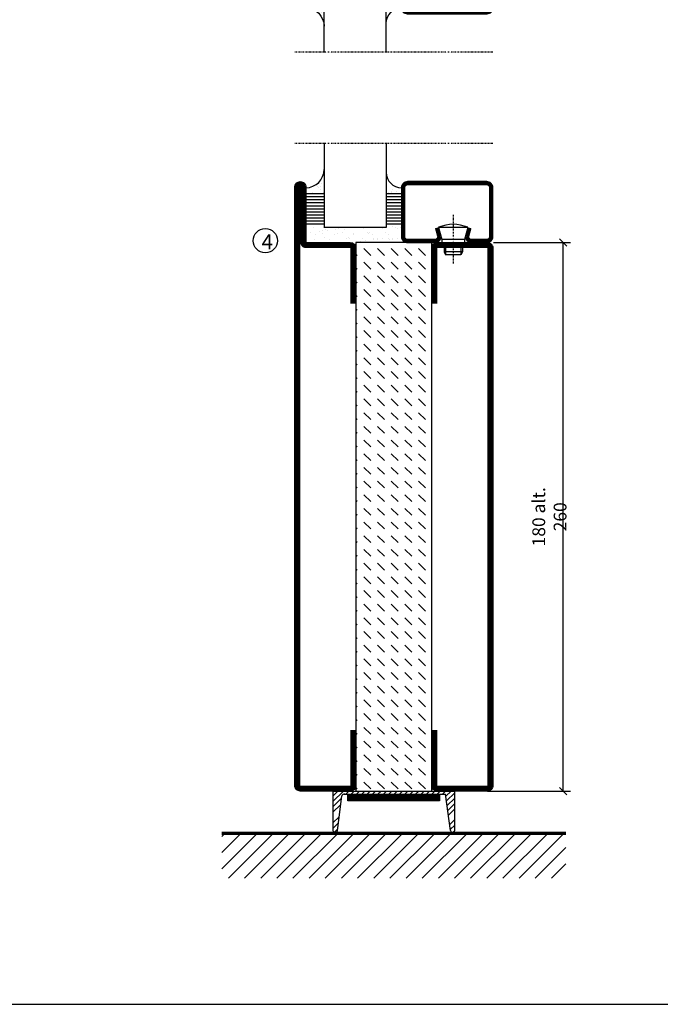
# Model space of a CAD drawing. Extents: x 0 to 1050, y 0 to 742.
# Drawn here: x 315 to 525, y 25 to 348 of the extents above; entities that cross this region are included whole.
import ezdxf

# ---------------------------------------------------------------- set-up
doc = ezdxf.new("R2010")
doc.units = 0
doc.linetypes.add('DASHDOT', pattern=[1, 0.5, -0.25, 0, -0.25])
doc.layers.get('0').update_dxf_attribs({"linetype": 'CONTINUOUS'})
doc.layers.get('DEFPOINTS').update_dxf_attribs({"linetype": 'CONTINUOUS'})
for name, color, linetype in [('CENTRUM', 3, 'DASHDOT'), ('FOGNINGB', 5, 'CONTINUOUS'), ('FRAME050', 6, 'CONTINUOUS'), ('GLAS_MED_FOGNING', 2, 'CONTINUOUS'), ('ISOLATOR', 2, 'CONTINUOUS'), ('KONTUR', 3, 'CONTINUOUS'), ('SPKONTUR', 7, 'CONTINUOUS'), ('STALPROFIL', 1, 'CONTINUOUS')]:
    doc.layers.add(name, color=color, linetype=linetype)
doc.styles.add('ROMANS', font='romans', dxfattribs={"width": 0.8})
doc.dimstyles.new('ROMANS', dxfattribs={"dimscale": 1.2, "dimtxt": 3.5, "dimasz": 2, "dimexe": 2, "dimexo": 1, "dimgap": 2, "dimtad": 1, "dimdsep": 46, "dimtxsty": 'ROMANS', "dimblk1": 'OBLIQUE', "dimblk2": 'OBLIQUE', "dimsah": 1, "dimcen": 2.5, "dimclrd": 2, "dimclre": 2, "dimclrt": 6, "dimadec": 0, "dimazin": 0, "dimtfac": 1, "dimtmove": 2, "dimatfit": 3, "dimfxl": 0, "dimtolj": 1, "dimarcsym": 0})

# ---------------------------------------------------------------- blocks, each defined once
blk = doc.blocks.new('A$C40763A35')
at = {"layer": 'SPKONTUR'}
blk.add_lwpolyline([(180, 20), (198.2, 20, -0.414214), (200, 18.2), (200, 1.8, -0.414214), (198.2, 0), (1.8, 0, -0.414214), (0, 1.8), (0, 1.8, -0.414214), (1.8, 3.6), (20, 3.6), (20, 18.2, -0.414214), (21.8, 20), (40, 20)], format="xyb", dxfattribs=at)
at = {"layer": 'STALPROFIL', "const_width": 1.8}
blk.add_lwpolyline([(180, 19.1), (198.2, 19.1, -0.414214), (199.1, 18.2), (199.1, 1.8, -0.414214), (198.2, 0.9), (1.8, 0.9, -0.414214), (0.9, 1.8, -0.414214), (1.8, 2.7), (20, 2.7, 0.414214), (20.9, 3.6), (20.9, 18.2, -0.414214), (21.8, 19.1), (40, 19.1)], format="xyb", dxfattribs=at)
blk = doc.blocks.new('A$C4E7A4B1F')
at = {"layer": 'SPKONTUR'}
blk.add_lwpolyline([(20, 0), (1.8, 0, -0.414214), (0, 1.8), (0, 18.2, -0.414214), (1.8, 20), (178.2, 20, -0.414214), (180, 18.2), (180, 1.8, -0.414214), (178.2, 0), (160, 0)], format="xyb", dxfattribs=at)
at = {"layer": 'STALPROFIL', "const_width": 1.8}
blk.add_lwpolyline([(20, 0.9), (1.8, 0.9, -0.414214), (0.9, 1.8), (0.9, 18.2, -0.414214), (1.8, 19.1), (178.2, 19.1, -0.414214), (179.1, 18.2), (179.1, 1.8, -0.414214), (178.2, 0.9), (160, 0.9)], format="xyb", dxfattribs=at)
blk = doc.blocks.new('A$C13084C2F')
blk.add_blockref('A$C4E7A4B1F', (0, 0))
blk = doc.blocks.new('*X19')
at = {"color": 0}
for p, q in [((-89, -51.88), (-77.52, -40.4)), ((-89, -46.57), (-82.83, -40.4)), ((-89, -41.27), (-88.13, -40.4)), ((-86.82, -55), (-72.22, -40.4)), ((-81.52, -55), (-66.92, -40.4)), ((-76.21, -55), (-61.61, -40.4)), ((-70.91, -55), (-56.31, -40.4)), ((-65.61, -55), (-51.01, -40.4)), ((-60.3, -55), (-45.7, -40.4)), ((-55, -55), (-40.4, -40.4)), ((-49.7, -55), (-35.1, -40.4)), ((-44.39, -55), (-29.79, -40.4)), ((-39.09, -55), (-24.49, -40.4)), ((-33.79, -55), (-19.19, -40.4)), ((-28.48, -55), (-13.88, -40.4)), ((-23.18, -55), (-8.58, -40.4)), ((-17.88, -55), (-3.28, -40.4)), ((-12.57, -55), (2.03, -40.4)), ((-7.27, -55), (7.33, -40.4)), ((-1.97, -55), (12.63, -40.4)), ((3.34, -55), (17.94, -40.4)), ((8.64, -55), (23.24, -40.4)), ((13.94, -55), (24, -44.94)), ((19.25, -55), (24, -50.25))]:
    blk.add_line(p, q, dxfattribs=at)
blk = doc.blocks.new('_Oblique')
at = {"color": 0, "linetype": 'ByBlock', "lineweight": -2}
blk.add_line((-0.5, -0.5), (0.5, 0.5), dxfattribs=at)
blk = doc.blocks.new('*D30')
at = {"layer": 'DEFPOINTS', "color": 0}
for p in [(469.01, 275), (493.09, 275), (467.11, 95)]:
    blk.add_point(p, dxfattribs=at)
at = {"layer": 'GLAS_MED_FOGNING', "color": 2, "lineweight": -2}
for p, q in [((470.21, 275), (495.49, 275)), ((493.09, 95), (493.09, 275)), ((468.31, 95), (495.49, 95))]:
    blk.add_line(p, q, dxfattribs=at)
at = {"layer": 'GLAS_MED_FOGNING', "color": 2, "lineweight": -2, "xscale": 2.4, "yscale": 2.4, "zscale": 2.4}
for p, rotation in [((493.09, 275), 90), ((493.09, 95), 270)]:
    blk.add_blockref('_Oblique', p, dxfattribs=dict(at, rotation=rotation))
at = {"layer": 'GLAS_MED_FOGNING', "color": 6, "insert": (488.59, 185), "char_height": 4.2, "attachment_point": 5, "rotation": 90, "style": 'ROMANS'}
blk.add_mtext('\\A1;180 alt. 260', dxfattribs=at)
blk = doc.blocks.new('7180_25')
at = {"layer": 'ISOLATOR'}
h = blk.add_hatch(dxfattribs=at)
h.set_pattern_fill('DASH', color=256, angle=315, style=0)
h.set_pattern_definition([(315, (-385, -410), (4.490128, -1e-15), [3.175, -3.175])])
h.paths.add_polyline_path([(25, 70), (25, 88.2, -0.000169), (25, 88.2), (25, 90), (0, 90), (0, 88.2, -0.000169), (0, 88.2), (0, 70), (0, 70), (0, -70), (0, -70), (0, -88.2, -0.000169), (0, -88.2), (0, -90), (25, -90), (25, -88.2, -0.000169), (25, -88.2), (25, -70), (25, -70), (25, 70)])
blk.add_lwpolyline([(0, -90), (25, -90), (25, 90), (0, 90)], close=True, dxfattribs=at)
blk = doc.blocks.new('76521_180_25')
for name, p in [('A$C13084C2F', (-85, 45)), ('A$C40763A35', (-105, 0))]:
    blk.add_blockref(name, p)
at = {"layer": 'ISOLATOR', "rotation": 270}
blk.add_blockref('7180_25', (5, 45), dxfattribs=at)
blk = doc.blocks.new('*X62')
at = {"color": 0}
for p, q in [((-54.91, 29.43), (-54.91, 29.43)), ((-54.35, 29.09), (-54.35, 29.09)), ((-53.67, 29.92), (-53.67, 29.92)), ((-51.63, 29.45), (-51.63, 29.45)), ((-51.01, 29.96), (-51.01, 29.96)), ((-50.59, 29.59), (-50.59, 29.59)), ((-49.52, 29.98), (-49.52, 29.98)), ((-48.97, 29.8), (-48.97, 29.8)), ((-48.68, 29.44), (-48.68, 29.44)), ((-43.29, 29.99), (-43.29, 29.99)), ((-42.45, 29.46), (-42.45, 29.46)), ((-36.22, 29.47), (-36.22, 29.47)), ((-55.28, 26.61), (-55.28, 26.61)), ((-53.54, 26.07), (-53.54, 26.07)), ((-51.87, 27.5), (-51.87, 27.5)), ((-50.85, 28.14), (-50.85, 28.14)), ((-49.27, 28.36), (-49.27, 28.36)), ((-48.14, 26.26), (-48.14, 26.26)), ((-47.28, 26.54), (-47.28, 26.54)), ((-46.91, 26.2), (-46.91, 26.2)), ((-45.73, 28.12), (-45.73, 28.12)), ((-45.64, 27.51), (-45.64, 27.51)), ((-42.91, 26.33), (-42.91, 26.33)), ((-41.27, 28.29), (-41.27, 28.29)), ((-40.9, 27.96), (-40.9, 27.96)), ((-40.33, 28.31), (-40.33, 28.31)), ((-39.41, 27.52), (-39.41, 27.52)), ((-39.16, 26.36), (-39.16, 26.36)), ((-39.02, 25.93), (-39.02, 25.93)), ((-37.98, 26.07), (-37.98, 26.07)), ((-37.79, 26.31), (-37.79, 26.31)), ((-36.36, 26.28), (-36.36, 26.28)), ((-35.09, 28.38), (-35.09, 28.38)), ((-44.41, 25.22), (-44.41, 25.22)), ((-43.37, 25.36), (-43.37, 25.36)), ((-41.74, 25.57), (-41.74, 25.57))]:
    blk.add_line(p, q, dxfattribs=at)
blk = doc.blocks.new('*X58')
at = {"color": 0}
for p, q in [((-57.66, 43.32), (-57.66, 43.32)), ((-57.29, 42.98), (-57.29, 42.98)), ((-57.17, 44.26), (-57.17, 44.26)), ((-56.72, 42.52), (-56.72, 42.52)), ((-56.58, 43.49), (-56.58, 43.49)), ((-56.12, 44.39), (-56.12, 44.39)), ((-59.16, 41.51), (-59.16, 41.51)), ((-55.55, 41.39), (-55.55, 41.39)), ((-61.13, 29.42), (-61.13, 29.42)), ((-58.79, 29.95), (-58.79, 29.95)), ((-55.75, 29.97), (-55.75, 29.97)), ((-61.36, 28.17), (-61.36, 28.17)), ((-59.73, 28.38), (-59.73, 28.38)), ((-58.66, 26.09), (-58.66, 26.09)), ((-58.1, 27.49), (-58.1, 27.49)), ((-57.02, 28.74), (-57.02, 28.74)), ((-56.08, 28.07), (-56.08, 28.07)), ((-55.98, 28.88), (-55.98, 28.88))]:
    blk.add_line(p, q, dxfattribs=at)
blk = doc.blocks.new('GLASV6_18')
at = {"layer": 'GLAS_MED_FOGNING'}
for p, q in [((9.6, 49), (9.6, 30)), ((9.6, 41), (3.6, 41)), ((9.6, 40), (3.6, 40)), ((9.6, 39), (3.6, 39)), ((9.6, 38), (3.6, 38)), ((9.6, 37), (3.6, 37)), ((9.6, 36), (3.6, 36)), ((9.6, 35), (3.6, 35)), ((9.6, 34), (3.6, 34)), ((9.6, 33), (3.6, 33)), ((9.6, 32), (3.6, 32)), ((9.6, 31), (3.6, 31))]:
    blk.add_line(p, q, dxfattribs=at)
blk.add_arc((3.6, 49), 6, 270, 0, dxfattribs=at)
blk.add_blockref('*X58', (65, 0), dxfattribs=at)
blk = doc.blocks.new('SP40020')
at = {"layer": 'CENTRUM'}
blk.add_line((-13, 34.07), (-13, 18), dxfattribs=at)
at = {"layer": 'GLAS_MED_FOGNING'}
for p, q in [((-8.2, 30), (-17.8, 30)), ((-17.8, 30), (-16.73, 26)), ((-8.2, 30), (-9.27, 26)), ((-9.27, 26), (-16.73, 26)), ((-16.73, 26), (-16.73, 25)), ((-9.27, 26), (-9.27, 25)), ((-16, 23.5), (-16, 22)), ((-15.5, 23.5), (-15.5, 21)), ((-10.5, 23.5), (-10.5, 21)), ((-10, 23.5), (-10, 22)), ((-10, 22), (-16, 22)), ((-16, 22), (-15.5, 21)), ((-10.5, 21), (-15.5, 21)), ((-10, 22), (-10.5, 21))]:
    blk.add_line(p, q, dxfattribs=at)
blk.add_arc((-13, 18.93), 12.07, 66.5445, 113.4555, dxfattribs=at)
blk = doc.blocks.new('SP43020')
at = {"layer": 'SPKONTUR'}
blk.add_lwpolyline([(-8.2, 30), (-9, 27, 0.414214), (-7, 25), (-2, 25, 0.414214), (0, 27), (0, 43, 0.414214), (-2, 45), (-28, 45, 0.414214), (-30, 43), (-30, 27, 0.414214), (-28, 25), (-19, 25, 0.414214), (-17, 27), (-17.8, 30)], format="xyb", dxfattribs=at)
at = {"layer": 'STALPROFIL', "const_width": 1.25}
blk.add_lwpolyline([(-7.59, 29.84), (-8.37, 26.93, 0.398381), (-7, 25.62), (-2, 25.62, 0.414214), (-0.62, 27), (-0.62, 43, 0.414214), (-2, 44.38), (-28, 44.38, 0.414214), (-29.37, 43), (-29.37, 27, 0.414214), (-28, 25.62), (-19, 25.62, 0.398381), (-17.63, 26.93), (-18.41, 29.84)], format="xyb", dxfattribs=at)
at = {"layer": 'GLAS_MED_FOGNING'}
blk.add_blockref('SP40020', (0, 0), dxfattribs=at)
blk = doc.blocks.new('*X59')
at = {"color": 0}
for p, q in [((-39.97, 46.52), (-39.97, 46.52)), ((-38.03, 42.56), (-38.03, 42.56)), ((-39.43, 41.14), (-39.43, 41.14)), ((-39.17, 41.45), (-39.17, 41.45)), ((-38.29, 41.72), (-38.29, 41.72)), ((-38.13, 41.58), (-38.13, 41.58)), ((-36.5, 41.8), (-36.5, 41.8)), ((-37.92, 30.16), (-37.92, 30.16)), ((-37.06, 30), (-37.06, 30)), ((-36.22, 29.47), (-36.22, 29.47)), ((-35.25, 30.05), (-35.25, 30.05)), ((-39.41, 27.52), (-39.41, 27.52)), ((-39.16, 26.36), (-39.16, 26.36)), ((-39.02, 25.93), (-39.02, 25.93)), ((-37.98, 26.07), (-37.98, 26.07)), ((-37.79, 26.31), (-37.79, 26.31)), ((-36.36, 26.28), (-36.36, 26.28)), ((-35.09, 28.38), (-35.09, 28.38))]:
    blk.add_line(p, q, dxfattribs=at)
blk = doc.blocks.new('GLASH5')
at = {"layer": 'GLAS_MED_FOGNING'}
for p, q in [((-25, 49), (-25, 30)), ((-20, 41), (-25, 41)), ((-20, 40), (-25, 40)), ((-20, 39), (-25, 39)), ((-20, 38), (-25, 38)), ((-20, 37), (-25, 37)), ((-20, 36), (-25, 36)), ((-20, 35), (-25, 35)), ((-20, 34), (-25, 34)), ((-20, 33), (-25, 33)), ((-20, 32), (-25, 32)), ((-20, 31), (-25, 31))]:
    blk.add_line(p, q, dxfattribs=at)
blk.add_arc((-20, 48), 5, 180, 270, dxfattribs=at)
blk.add_blockref('*X59', (15, 0), dxfattribs=at)
blk = doc.blocks.new('65_SP43020')
at = {"layer": 'CENTRUM'}
blk.add_lwpolyline([(0, 57.5), (-35, 57.5), (-55.4, 57.5), (-65, 57.5)], dxfattribs=at)
at = {"layer": 'GLAS_MED_FOGNING'}
for p, q in [((-55.4, 57.5), (-55.4, 49)), ((-35, 57.5), (-35, 49)), ((-35, 30), (-55.4, 30))]:
    blk.add_line(p, q, dxfattribs=at)
for name, p in [('GLASV6_18', (-65, 0)), ('SP43020', (0, 0))]:
    blk.add_blockref(name, p)
for name, p in [('GLASH5', (-10, 0)), ('*X62', (0, 0))]:
    blk.add_blockref(name, p, dxfattribs=at)

msp = doc.modelspace()

# ---------------------------------------------------------------- linework, layer by layer
at = {"layer": 'FOGNINGB', "const_width": 0.8}
msp.add_lwpolyline([(493.999, 80.955), (380.999, 80.955)], dxfattribs=at)
at = {"layer": 'FRAME050', "color": 5}
msp.add_line((25, 25), (1025, 25), dxfattribs=at)
at = {"layer": 'GLAS_MED_FOGNING', "color": 2}
for p, q in [((417.499, 91.577), (420.922, 95)), ((417.499, 91.577), (420.922, 95)), ((417.499, 93.345), (419.154, 95)), ((421.689, 94), (422.689, 95)), ((423.457, 94), (424.457, 95)), ((425.225, 94), (426.225, 95)), ((426.993, 94), (427.993, 95)), ((428.76, 94), (429.76, 95)), ((430.528, 94), (431.528, 95)), ((432.296, 94), (433.296, 95)), ((434.064, 94), (435.064, 95)), ((435.831, 94), (436.831, 95)), ((437.599, 94), (438.599, 95)), ((439.367, 94), (440.367, 95)), ((441.135, 94), (442.135, 95)), ((442.902, 94), (443.902, 95)), ((444.67, 94), (445.67, 95)), ((446.438, 94), (447.438, 95)), ((448.206, 94), (449.206, 95)), ((449.974, 94), (450.974, 95)), ((451.741, 94), (452.741, 95)), ((453.509, 94), (454.509, 95)), ((454.604, 93.327), (456.277, 95)), ((454.809, 91.764), (457.499, 94.454)), ((454.809, 91.764), (457.499, 94.454)), ((417.499, 89.81), (420.324, 92.635)), ((417.499, 89.81), (420.324, 92.635)), ((417.499, 88.042), (420.064, 90.607)), ((417.499, 88.042), (420.064, 90.607)), ((455.014, 90.202), (457.499, 92.687)), ((455.014, 90.202), (457.499, 92.687)), ((455.219, 88.639), (457.499, 90.919)), ((455.219, 88.639), (457.499, 90.919)), ((455.424, 87.076), (457.499, 89.151)), ((455.424, 87.076), (457.499, 89.151)), ((417.499, 84.506), (419.544, 86.551)), ((417.499, 82.739), (419.283, 84.523)), ((455.834, 83.951), (457.499, 85.616)), ((418.01, 81.481), (419.023, 82.495)), ((456.039, 82.388), (457.499, 83.848)), ((456.944, 81.525), (457.499, 82.08))]:
    msp.add_line(p, q, dxfattribs=at)
at = {"layer": 'GLAS_MED_FOGNING', "const_width": 2}
for points in [[(422.372, 92.831), (452.372, 92.831)], [(422.499, 92.831), (452.499, 92.831)]]:
    msp.add_lwpolyline(points, dxfattribs=at)
at = {"layer": 'GLAS_MED_FOGNING'}
for points in [[(422.372, 91.831), (422.372, 93.831), (452.372, 93.831), (452.372, 91.831)], [(422.499, 91.831), (422.499, 93.831), (452.499, 93.831), (452.499, 91.831)]]:
    msp.add_lwpolyline(points, close=True, dxfattribs=at)
msp.add_circle((395.303, 275.623), 4, dxfattribs=at)
at = {"layer": 'KONTUR'}
for p, q in [((417.499, 95), (417.499, 82)), ((417.499, 95), (417.499, 82)), ((417.499, 95), (457.499, 95)), ((421.131, 94), (454.516, 94)), ((456.085, 82.04), (454.516, 94)), ((456.085, 82.04), (454.516, 94)), ((457.499, 82), (457.499, 95)), ((457.499, 82), (457.499, 95)), ((418.957, 81.978), (420.42, 93.385)), ((418.957, 81.978), (420.42, 93.385))]:
    msp.add_line(p, q, dxfattribs=at)
for centre, radius, start, end in [((421.271, 93.12), 0.891, 80.94062, 162.72698), ((418.231, 82.21), 0.762, 196.02076, 342.25118), ((456.81, 82.275), 0.762, 197.94113, 344.17155)]:
    msp.add_arc(centre, radius, start, end, dxfattribs=at)
at = {"layer": 'SPKONTUR'}
msp.add_line((493.999, 81.355), (380.999, 81.355), dxfattribs=at)

# ---------------------------------------------------------------- block references
at = {"xscale": -1, "rotation": 180}
msp.add_blockref('65_SP43020', (470, 395), dxfattribs=at)
msp.add_blockref('65_SP43020', (470, 250))
at = {"rotation": 270}
for name, p in [('A$C40763A35', (404.999, 295)), ('76521_180_25', (405, 190.001)), ('A$C13084C2F', (449.999, 275))]:
    msp.add_blockref(name, p, dxfattribs=at)
at = {"layer": 'FOGNINGB'}
msp.add_blockref('*X19', (469.999, 121.355), dxfattribs=at)

# ---------------------------------------------------------------- texts
at = {"layer": 'CENTRUM', "insert": (394.071, 277.743), "char_height": 5, "width": 7.5, "attachment_point": 1, "style": 'ROMANS'}
msp.add_mtext('{\\C6;4}', dxfattribs=at)

# ---------------------------------------------------------------- dimensions: what is measured, and where the dimension line sits
at = {"layer": 'GLAS_MED_FOGNING'}
dim = msp.add_linear_dim(base=(493.086, 275), p1=(467.109, 95), p2=(469.009, 275), angle=90, text='<> alt. 260', dimstyle='ROMANS', dxfattribs=at)
dim.commit()
dim.dimension.update_dxf_attribs({"geometry": '*D30', "text_midpoint": (488.586, 185)})

doc.saveas('drawing.dxf')
